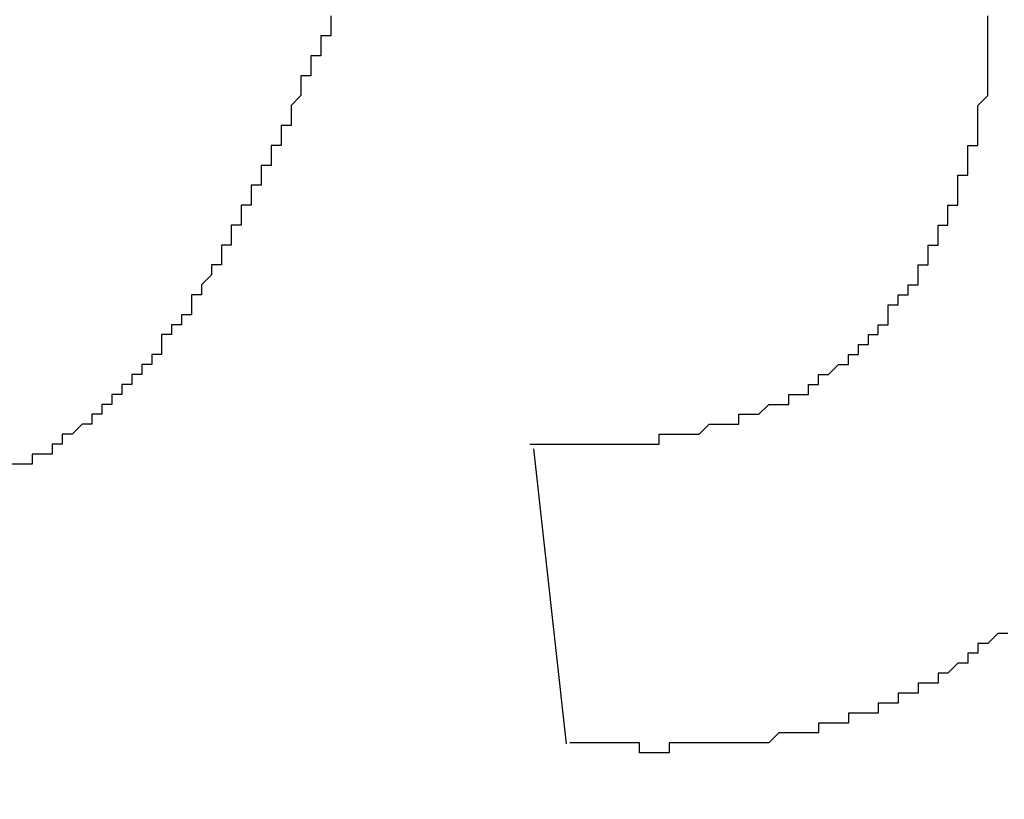
# Model space of a CAD drawing. Extents: x 2248 to 2501, y 971 to 1290.
# Drawn here: x 2378 to 2379, y 1114 to 1114 of the extents above; entities that cross this region are included whole.
import ezdxf

# ---------------------------------------------------------------- set-up
doc = ezdxf.new("R2010")
doc.units = 0
doc.layers.get('DEFPOINTS').update_dxf_attribs({"linetype": 'CONTINUOUS'})
doc.layers.add('KÖRPER', color=7, linetype='CONTINUOUS')
doc.dimstyles.get("Standard").update_dxf_attribs({"dimtxt": 0.18, "dimasz": 0.18, "dimexe": 0.18, "dimexo": 0.0625, "dimgap": 0.09, "dimtad": 0, "dimtih": 1, "dimtoh": 1, "dimzin": 0, "dimcen": 0.09, "dimazin": 3, "dimtfac": 1, "dimtofl": 0, "dimtmove": 0, "dimatfit": 3})

# ---------------------------------------------------------------- blocks, each defined once
blk = doc.blocks.new('*U37')
at = {"layer": 'KÖRPER', "color": 2}
blk.add_text('251', height=5, rotation=90, dxfattribs=at).set_placement((2359.61847, 1145.11435))
blk = doc.blocks.new('*D16')
at = {"layer": 'DEFPOINTS', "color": 0}
for p in [(2360.95373, 1275.90255), (2380.92201, 1275.90255), (2373.92201, 1024.90255)]:
    blk.add_point(p, dxfattribs=at)
at = {"layer": 'KÖRPER', "color": 3, "linetype": 'CONTINUOUS'}
for p, q in [((2379.67201, 1275.90255), (2358.45373, 1275.90255)), ((2360.95373, 1029.90255), (2360.95373, 1270.90255)), ((2372.67201, 1024.90255), (2358.45373, 1024.90255))]:
    blk.add_line(p, q, dxfattribs=at)
at = {"layer": 'KÖRPER', "color": 3}
for points in [[(2360.1204, 1270.90255), (2361.78707, 1270.90255), (2360.95373, 1275.90255)], [(2360.1204, 1029.90255), (2361.78707, 1029.90255), (2360.95373, 1024.90255)]]:
    blk.add_solid(points, dxfattribs=at)
at = {"layer": 'KÖRPER'}
blk.add_blockref('*U37', (0, 0), dxfattribs=at)

msp = doc.modelspace()

# ---------------------------------------------------------------- linework, layer by layer
at = {"layer": 'KÖRPER'}
msp.add_line((2378.95682, 1113.699), (2378.92391, 1113.99535), dxfattribs=at)
for points in [[(2378.72, 1114.43, 0), (2378.72, 1114.42, 0), (2378.72, 1114.42, 0), (2378.72, 1114.42, 0), (2378.72, 1114.42, 0), (2378.72, 1114.42, 0), (2378.72, 1114.42, 0), (2378.72, 1114.42, 0), (2378.72, 1114.42, 0), (2378.72, 1114.42, 0), (2378.72, 1114.41, 0), (2378.72, 1114.41, 0), (2378.72, 1114.41, 0), (2378.71, 1114.41, 0), (2378.71, 1114.41, 0), (2378.71, 1114.41, 0), (2378.71, 1114.41, 0), (2378.71, 1114.41, 0), (2378.71, 1114.41, 0), (2378.71, 1114.4, 0), (2378.71, 1114.4, 0), (2378.71, 1114.4, 0), (2378.71, 1114.4, 0), (2378.71, 1114.4, 0), (2378.71, 1114.4, 0), (2378.71, 1114.4, 0), (2378.71, 1114.4, 0), (2378.71, 1114.4, 0), (2378.71, 1114.39, 0), (2378.71, 1114.39, 0), (2378.71, 1114.39, 0), (2378.71, 1114.39, 0), (2378.71, 1114.39, 0), (2378.7, 1114.39, 0), (2378.7, 1114.39, 0), (2378.7, 1114.39, 0), (2378.7, 1114.39, 0), (2378.7, 1114.38, 0), (2378.7, 1114.38, 0), (2378.7, 1114.38, 0), (2378.7, 1114.38, 0), (2378.7, 1114.38, 0), (2378.7, 1114.38, 0), (2378.7, 1114.38, 0), (2378.7, 1114.38, 0), (2378.7, 1114.38, 0), (2378.7, 1114.37, 0), (2378.7, 1114.37, 0), (2378.7, 1114.37, 0), (2378.7, 1114.37, 0), (2378.7, 1114.37, 0), (2378.7, 1114.37, 0), (2378.7, 1114.37, 0), (2378.69, 1114.37, 0), (2378.69, 1114.37, 0), (2378.69, 1114.36, 0), (2378.69, 1114.36, 0), (2378.69, 1114.36, 0), (2378.69, 1114.36, 0), (2378.69, 1114.36, 0), (2378.69, 1114.36, 0), (2378.69, 1114.36, 0), (2378.69, 1114.36, 0), (2378.69, 1114.36, 0), (2378.69, 1114.35, 0), (2378.69, 1114.35, 0), (2378.69, 1114.35, 0), (2378.69, 1114.35, 0), (2378.69, 1114.35, 0), (2378.69, 1114.35, 0), (2378.69, 1114.35, 0), (2378.69, 1114.35, 0), (2378.69, 1114.35, 0), (2378.68, 1114.34, 0), (2378.68, 1114.34, 0), (2378.68, 1114.34, 0), (2378.68, 1114.34, 0), (2378.68, 1114.34, 0), (2378.68, 1114.34, 0), (2378.68, 1114.34, 0), (2378.68, 1114.34, 0), (2378.68, 1114.34, 0), (2378.68, 1114.33, 0), (2378.68, 1114.33, 0), (2378.68, 1114.33, 0), (2378.68, 1114.33, 0), (2378.68, 1114.33, 0), (2378.68, 1114.33, 0), (2378.68, 1114.33, 0), (2378.68, 1114.33, 0), (2378.68, 1114.33, 0), (2378.68, 1114.32, 0), (2378.67, 1114.32, 0), (2378.67, 1114.32, 0), (2378.67, 1114.32, 0), (2378.67, 1114.32, 0), (2378.67, 1114.32, 0), (2378.67, 1114.32, 0), (2378.67, 1114.32, 0), (2378.67, 1114.32, 0), (2378.67, 1114.31, 0), (2378.67, 1114.31, 0), (2378.67, 1114.31, 0), (2378.67, 1114.31, 0), (2378.67, 1114.31, 0), (2378.67, 1114.31, 0), (2378.67, 1114.31, 0), (2378.67, 1114.31, 0), (2378.67, 1114.31, 0), (2378.67, 1114.3, 0), (2378.67, 1114.3, 0), (2378.67, 1114.3, 0), (2378.66, 1114.3, 0), (2378.66, 1114.3, 0), (2378.66, 1114.3, 0), (2378.66, 1114.3, 0), (2378.66, 1114.3, 0), (2378.66, 1114.3, 0), (2378.66, 1114.29, 0), (2378.66, 1114.29, 0), (2378.66, 1114.29, 0), (2378.66, 1114.29, 0), (2378.66, 1114.29, 0), (2378.66, 1114.29, 0), (2378.66, 1114.29, 0), (2378.66, 1114.29, 0), (2378.66, 1114.29, 0), (2378.66, 1114.28, 0), (2378.66, 1114.28, 0), (2378.66, 1114.28, 0), (2378.66, 1114.28, 0), (2378.66, 1114.28, 0), (2378.65, 1114.28, 0), (2378.65, 1114.28, 0), (2378.65, 1114.28, 0), (2378.65, 1114.28, 0), (2378.65, 1114.27, 0), (2378.65, 1114.27, 0), (2378.65, 1114.27, 0), (2378.65, 1114.27, 0), (2378.65, 1114.27, 0), (2378.65, 1114.27, 0), (2378.65, 1114.27, 0), (2378.65, 1114.27, 0), (2378.65, 1114.27, 0), (2378.65, 1114.26, 0), (2378.65, 1114.26, 0), (2378.65, 1114.26, 0), (2378.65, 1114.26, 0), (2378.65, 1114.26, 0), (2378.65, 1114.26, 0), (2378.64, 1114.26, 0), (2378.64, 1114.26, 0), (2378.64, 1114.26, 0), (2378.64, 1114.25, 0), (2378.64, 1114.25, 0), (2378.64, 1114.25, 0), (2378.64, 1114.25, 0), (2378.64, 1114.25, 0), (2378.64, 1114.25, 0), (2378.64, 1114.25, 0), (2378.64, 1114.25, 0), (2378.64, 1114.25, 0), (2378.64, 1114.25, 0), (2378.64, 1114.24, 0), (2378.64, 1114.24, 0), (2378.64, 1114.24, 0), (2378.64, 1114.24, 0), (2378.64, 1114.24, 0), (2378.64, 1114.24, 0), (2378.63, 1114.24, 0), (2378.63, 1114.24, 0), (2378.63, 1114.24, 0), (2378.63, 1114.23, 0), (2378.63, 1114.23, 0), (2378.63, 1114.23, 0), (2378.63, 1114.23, 0), (2378.63, 1114.23, 0), (2378.63, 1114.23, 0), (2378.63, 1114.23, 0), (2378.63, 1114.23, 0), (2378.63, 1114.23, 0), (2378.63, 1114.22, 0), (2378.63, 1114.22, 0), (2378.63, 1114.22, 0), (2378.63, 1114.22, 0), (2378.63, 1114.22, 0), (2378.63, 1114.22, 0), (2378.62, 1114.22, 0), (2378.62, 1114.22, 0), (2378.62, 1114.22, 0), (2378.62, 1114.21, 0), (2378.62, 1114.21, 0), (2378.62, 1114.21, 0), (2378.62, 1114.21, 0), (2378.62, 1114.21, 0), (2378.62, 1114.21, 0), (2378.62, 1114.21, 0), (2378.62, 1114.21, 0), (2378.62, 1114.21, 0), (2378.62, 1114.2, 0), (2378.62, 1114.2, 0), (2378.62, 1114.2, 0), (2378.62, 1114.2, 0), (2378.62, 1114.2, 0), (2378.61, 1114.2, 0), (2378.61, 1114.2, 0), (2378.61, 1114.2, 0), (2378.61, 1114.2, 0), (2378.61, 1114.2, 0), (2378.61, 1114.19, 0), (2378.61, 1114.19, 0), (2378.61, 1114.19, 0), (2378.61, 1114.19, 0), (2378.61, 1114.19, 0), (2378.61, 1114.19, 0), (2378.61, 1114.19, 0), (2378.61, 1114.19, 0), (2378.61, 1114.19, 0), (2378.61, 1114.18, 0), (2378.61, 1114.18, 0), (2378.61, 1114.18, 0), (2378.6, 1114.18, 0), (2378.6, 1114.18, 0), (2378.6, 1114.18, 0), (2378.6, 1114.18, 0), (2378.6, 1114.18, 0), (2378.6, 1114.18, 0), (2378.6, 1114.18, 0), (2378.6, 1114.17, 0), (2378.6, 1114.17, 0), (2378.6, 1114.17, 0), (2378.6, 1114.17, 0), (2378.6, 1114.17, 0), (2378.6, 1114.17, 0), (2378.6, 1114.17, 0), (2378.6, 1114.17, 0)], [(2378.92, 1114, 0), (2378.93, 1114, 0), (2378.93, 1114, 0), (2378.93, 1114, 0), (2378.93, 1114, 0), (2378.93, 1114, 0), (2378.93, 1114, 0), (2378.93, 1114, 0), (2378.94, 1114, 0), (2378.94, 1114, 0), (2378.94, 1114, 0), (2378.94, 1114, 0), (2378.94, 1114, 0), (2378.94, 1114, 0), (2378.95, 1114, 0), (2378.95, 1114, 0), (2378.95, 1114, 0), (2378.95, 1114, 0), (2378.95, 1114, 0), (2378.95, 1114, 0), (2378.96, 1114, 0), (2378.96, 1114, 0), (2378.96, 1114, 0), (2378.96, 1114, 0), (2378.96, 1114, 0), (2378.96, 1114, 0), (2378.96, 1114, 0), (2378.97, 1114, 0), (2378.97, 1114, 0), (2378.97, 1114, 0), (2378.97, 1114, 0), (2378.97, 1114, 0), (2378.97, 1114, 0), (2378.98, 1114, 0), (2378.98, 1114, 0), (2378.98, 1114, 0), (2378.98, 1114, 0), (2378.98, 1114, 0), (2378.98, 1114, 0), (2378.98, 1114, 0), (2378.99, 1114, 0), (2378.99, 1114, 0), (2378.99, 1114, 0), (2378.99, 1114, 0), (2378.99, 1114, 0), (2378.99, 1114, 0), (2379, 1114, 0), (2379, 1114, 0), (2379, 1114, 0), (2379, 1114, 0), (2379, 1114, 0), (2379, 1114, 0), (2379, 1114, 0), (2379.01, 1114, 0), (2379.01, 1114, 0), (2379.01, 1114, 0), (2379.01, 1114, 0), (2379.01, 1114, 0), (2379.01, 1114, 0), (2379.02, 1114, 0), (2379.02, 1114, 0), (2379.02, 1114, 0), (2379.02, 1114, 0), (2379.02, 1114, 0), (2379.02, 1114, 0), (2379.03, 1114, 0), (2379.03, 1114, 0), (2379.03, 1114, 0), (2379.03, 1114, 0), (2379.03, 1114, 0), (2379.03, 1114, 0), (2379.03, 1114, 0), (2379.04, 1114, 0), (2379.04, 1114, 0), (2379.04, 1114, 0), (2379.04, 1114, 0), (2379.04, 1114, 0), (2379.04, 1114, 0), (2379.05, 1114, 0), (2379.05, 1114.01, 0), (2379.05, 1114.01, 0), (2379.05, 1114.01, 0), (2379.05, 1114.01, 0), (2379.05, 1114.01, 0), (2379.05, 1114.01, 0), (2379.06, 1114.01, 0), (2379.06, 1114.01, 0), (2379.06, 1114.01, 0), (2379.06, 1114.01, 0), (2379.06, 1114.01, 0), (2379.06, 1114.01, 0), (2379.07, 1114.01, 0), (2379.07, 1114.01, 0), (2379.07, 1114.01, 0), (2379.07, 1114.01, 0), (2379.07, 1114.01, 0), (2379.07, 1114.01, 0), (2379.07, 1114.01, 0), (2379.08, 1114.01, 0), (2379.08, 1114.01, 0), (2379.08, 1114.01, 0), (2379.08, 1114.01, 0), (2379.08, 1114.01, 0), (2379.08, 1114.01, 0), (2379.09, 1114.01, 0), (2379.09, 1114.01, 0), (2379.09, 1114.01, 0), (2379.09, 1114.01, 0), (2379.09, 1114.01, 0), (2379.09, 1114.01, 0), (2379.09, 1114.01, 0), (2379.1, 1114.02, 0), (2379.1, 1114.02, 0), (2379.1, 1114.02, 0), (2379.1, 1114.02, 0), (2379.1, 1114.02, 0), (2379.1, 1114.02, 0), (2379.1, 1114.02, 0), (2379.11, 1114.02, 0), (2379.11, 1114.02, 0), (2379.11, 1114.02, 0), (2379.11, 1114.02, 0), (2379.11, 1114.02, 0), (2379.11, 1114.02, 0), (2379.12, 1114.02, 0), (2379.12, 1114.02, 0), (2379.12, 1114.02, 0), (2379.12, 1114.02, 0), (2379.12, 1114.02, 0), (2379.12, 1114.02, 0), (2379.12, 1114.02, 0), (2379.13, 1114.02, 0), (2379.13, 1114.02, 0), (2379.13, 1114.02, 0), (2379.13, 1114.03, 0), (2379.13, 1114.03, 0), (2379.13, 1114.03, 0), (2379.13, 1114.03, 0), (2379.14, 1114.03, 0), (2379.14, 1114.03, 0), (2379.14, 1114.03, 0), (2379.14, 1114.03, 0), (2379.14, 1114.03, 0), (2379.14, 1114.03, 0), (2379.14, 1114.03, 0), (2379.15, 1114.03, 0), (2379.15, 1114.03, 0), (2379.15, 1114.03, 0), (2379.15, 1114.03, 0), (2379.15, 1114.03, 0), (2379.15, 1114.03, 0), (2379.15, 1114.03, 0), (2379.16, 1114.04, 0), (2379.16, 1114.04, 0), (2379.16, 1114.04, 0), (2379.16, 1114.04, 0), (2379.16, 1114.04, 0), (2379.16, 1114.04, 0), (2379.17, 1114.04, 0), (2379.17, 1114.04, 0), (2379.17, 1114.04, 0), (2379.17, 1114.04, 0), (2379.17, 1114.04, 0), (2379.17, 1114.04, 0), (2379.17, 1114.04, 0), (2379.17, 1114.04, 0), (2379.18, 1114.04, 0), (2379.18, 1114.05, 0), (2379.18, 1114.05, 0), (2379.18, 1114.05, 0), (2379.18, 1114.05, 0), (2379.18, 1114.05, 0), (2379.18, 1114.05, 0), (2379.19, 1114.05, 0), (2379.19, 1114.05, 0), (2379.19, 1114.05, 0), (2379.19, 1114.05, 0), (2379.19, 1114.05, 0), (2379.19, 1114.05, 0), (2379.19, 1114.05, 0), (2379.2, 1114.05, 0), (2379.2, 1114.06, 0), (2379.2, 1114.06, 0), (2379.2, 1114.06, 0), (2379.2, 1114.06, 0), (2379.2, 1114.06, 0), (2379.2, 1114.06, 0), (2379.2, 1114.06, 0), (2379.21, 1114.06, 0), (2379.21, 1114.06, 0), (2379.21, 1114.06, 0), (2379.21, 1114.06, 0), (2379.21, 1114.07, 0), (2379.21, 1114.07, 0), (2379.21, 1114.07, 0), (2379.22, 1114.07, 0), (2379.22, 1114.07, 0), (2379.22, 1114.07, 0), (2379.22, 1114.07, 0), (2379.22, 1114.07, 0), (2379.22, 1114.07, 0), (2379.22, 1114.07, 0), (2379.22, 1114.07, 0), (2379.23, 1114.08, 0), (2379.23, 1114.08, 0), (2379.23, 1114.08, 0), (2379.23, 1114.08, 0), (2379.23, 1114.08, 0), (2379.23, 1114.08, 0), (2379.23, 1114.08, 0), (2379.23, 1114.08, 0), (2379.23, 1114.08, 0), (2379.24, 1114.08, 0), (2379.24, 1114.09, 0), (2379.24, 1114.09, 0), (2379.24, 1114.09, 0), (2379.24, 1114.09, 0), (2379.24, 1114.09, 0), (2379.24, 1114.09, 0), (2379.24, 1114.09, 0), (2379.25, 1114.09, 0), (2379.25, 1114.09, 0), (2379.25, 1114.09, 0), (2379.25, 1114.1, 0), (2379.25, 1114.1, 0), (2379.25, 1114.1, 0), (2379.25, 1114.1, 0), (2379.25, 1114.1, 0), (2379.25, 1114.1, 0), (2379.26, 1114.1, 0), (2379.26, 1114.1, 0), (2379.26, 1114.1, 0), (2379.26, 1114.11, 0), (2379.26, 1114.11, 0), (2379.26, 1114.11, 0), (2379.26, 1114.11, 0), (2379.26, 1114.11, 0), (2379.26, 1114.11, 0), (2379.27, 1114.11, 0), (2379.27, 1114.11, 0), (2379.27, 1114.11, 0), (2379.27, 1114.12, 0), (2379.27, 1114.12, 0), (2379.27, 1114.12, 0), (2379.27, 1114.12, 0), (2379.27, 1114.12, 0), (2379.27, 1114.12, 0), (2379.27, 1114.12, 0), (2379.28, 1114.12, 0), (2379.28, 1114.13, 0), (2379.28, 1114.13, 0), (2379.28, 1114.13, 0), (2379.28, 1114.13, 0), (2379.28, 1114.13, 0), (2379.28, 1114.13, 0), (2379.28, 1114.13, 0), (2379.28, 1114.13, 0), (2379.28, 1114.14, 0), (2379.29, 1114.14, 0), (2379.29, 1114.14, 0), (2379.29, 1114.14, 0), (2379.29, 1114.14, 0), (2379.29, 1114.14, 0), (2379.29, 1114.14, 0), (2379.29, 1114.14, 0), (2379.29, 1114.15, 0), (2379.29, 1114.15, 0), (2379.29, 1114.15, 0), (2379.29, 1114.15, 0), (2379.3, 1114.15, 0), (2379.3, 1114.15, 0), (2379.3, 1114.15, 0), (2379.3, 1114.15, 0), (2379.3, 1114.16, 0), (2379.3, 1114.16, 0), (2379.3, 1114.16, 0), (2379.3, 1114.16, 0), (2379.3, 1114.16, 0), (2379.3, 1114.16, 0), (2379.3, 1114.16, 0), (2379.31, 1114.16, 0), (2379.31, 1114.17, 0), (2379.31, 1114.17, 0), (2379.31, 1114.17, 0), (2379.31, 1114.17, 0), (2379.31, 1114.17, 0), (2379.31, 1114.17, 0), (2379.31, 1114.17, 0), (2379.31, 1114.17, 0), (2379.31, 1114.18, 0), (2379.31, 1114.18, 0), (2379.31, 1114.18, 0), (2379.32, 1114.18, 0), (2379.32, 1114.18, 0), (2379.32, 1114.18, 0), (2379.32, 1114.18, 0), (2379.32, 1114.19, 0), (2379.32, 1114.19, 0), (2379.32, 1114.19, 0), (2379.32, 1114.19, 0), (2379.32, 1114.19, 0), (2379.32, 1114.19, 0), (2379.32, 1114.19, 0), (2379.32, 1114.2, 0), (2379.32, 1114.2, 0), (2379.32, 1114.2, 0), (2379.33, 1114.2, 0), (2379.33, 1114.2, 0), (2379.33, 1114.2, 0), (2379.33, 1114.2, 0), (2379.33, 1114.21, 0), (2379.33, 1114.21, 0), (2379.33, 1114.21, 0), (2379.33, 1114.21, 0), (2379.33, 1114.21, 0), (2379.33, 1114.21, 0), (2379.33, 1114.21, 0), (2379.33, 1114.21, 0), (2379.33, 1114.22, 0), (2379.33, 1114.22, 0), (2379.34, 1114.22, 0), (2379.34, 1114.22, 0), (2379.34, 1114.22, 0), (2379.34, 1114.22, 0), (2379.34, 1114.22, 0), (2379.34, 1114.23, 0), (2379.34, 1114.23, 0), (2379.34, 1114.23, 0), (2379.34, 1114.23, 0), (2379.34, 1114.23, 0), (2379.34, 1114.23, 0), (2379.34, 1114.23, 0), (2379.34, 1114.24, 0), (2379.34, 1114.24, 0), (2379.34, 1114.24, 0), (2379.34, 1114.24, 0), (2379.35, 1114.24, 0), (2379.35, 1114.24, 0), (2379.35, 1114.24, 0), (2379.35, 1114.25, 0), (2379.35, 1114.25, 0), (2379.35, 1114.25, 0), (2379.35, 1114.25, 0), (2379.35, 1114.25, 0), (2379.35, 1114.25, 0), (2379.35, 1114.26, 0), (2379.35, 1114.26, 0), (2379.35, 1114.26, 0), (2379.35, 1114.26, 0), (2379.35, 1114.26, 0), (2379.35, 1114.26, 0), (2379.35, 1114.26, 0), (2379.35, 1114.27, 0), (2379.35, 1114.27, 0), (2379.36, 1114.27, 0), (2379.36, 1114.27, 0), (2379.36, 1114.27, 0), (2379.36, 1114.27, 0), (2379.36, 1114.27, 0), (2379.36, 1114.28, 0), (2379.36, 1114.28, 0), (2379.36, 1114.28, 0), (2379.36, 1114.28, 0), (2379.36, 1114.28, 0), (2379.36, 1114.28, 0), (2379.36, 1114.28, 0), (2379.36, 1114.29, 0), (2379.36, 1114.29, 0), (2379.36, 1114.29, 0), (2379.36, 1114.29, 0), (2379.36, 1114.29, 0), (2379.36, 1114.29, 0), (2379.36, 1114.3, 0), (2379.36, 1114.3, 0), (2379.36, 1114.3, 0), (2379.36, 1114.3, 0), (2379.37, 1114.3, 0), (2379.37, 1114.3, 0), (2379.37, 1114.3, 0), (2379.37, 1114.31, 0), (2379.37, 1114.31, 0), (2379.37, 1114.31, 0), (2379.37, 1114.31, 0), (2379.37, 1114.31, 0), (2379.37, 1114.31, 0), (2379.37, 1114.31, 0), (2379.37, 1114.32, 0), (2379.37, 1114.32, 0), (2379.37, 1114.32, 0), (2379.37, 1114.32, 0), (2379.37, 1114.32, 0), (2379.37, 1114.32, 0), (2379.37, 1114.33, 0), (2379.37, 1114.33, 0), (2379.37, 1114.33, 0), (2379.37, 1114.33, 0), (2379.37, 1114.33, 0), (2379.37, 1114.33, 0), (2379.37, 1114.33, 0), (2379.37, 1114.34, 0), (2379.37, 1114.34, 0), (2379.37, 1114.34, 0), (2379.37, 1114.34, 0), (2379.37, 1114.34, 0), (2379.37, 1114.34, 0), (2379.38, 1114.35, 0), (2379.38, 1114.35, 0), (2379.38, 1114.35, 0), (2379.38, 1114.35, 0), (2379.38, 1114.35, 0), (2379.38, 1114.35, 0), (2379.38, 1114.35, 0), (2379.38, 1114.36, 0), (2379.38, 1114.36, 0), (2379.38, 1114.36, 0), (2379.38, 1114.36, 0), (2379.38, 1114.36, 0), (2379.38, 1114.36, 0), (2379.38, 1114.37, 0), (2379.38, 1114.37, 0), (2379.38, 1114.37, 0), (2379.38, 1114.37, 0), (2379.38, 1114.37, 0), (2379.38, 1114.37, 0), (2379.38, 1114.37, 0), (2379.38, 1114.38, 0), (2379.38, 1114.38, 0), (2379.38, 1114.38, 0), (2379.38, 1114.38, 0), (2379.38, 1114.38, 0), (2379.38, 1114.38, 0), (2379.38, 1114.39, 0), (2379.38, 1114.39, 0), (2379.38, 1114.39, 0), (2379.38, 1114.39, 0), (2379.38, 1114.39, 0), (2379.38, 1114.39, 0), (2379.38, 1114.39, 0), (2379.38, 1114.4, 0), (2379.38, 1114.4, 0), (2379.38, 1114.4, 0), (2379.38, 1114.4, 0), (2379.38, 1114.4, 0), (2379.38, 1114.4, 0), (2379.38, 1114.41, 0), (2379.38, 1114.41, 0), (2379.38, 1114.41, 0), (2379.38, 1114.41, 0), (2379.38, 1114.41, 0), (2379.38, 1114.41, 0), (2379.38, 1114.42, 0), (2379.38, 1114.42, 0), (2379.38, 1114.42, 0), (2379.38, 1114.42, 0), (2379.38, 1114.42, 0), (2379.38, 1114.42, 0), (2379.38, 1114.42, 0), (2379.38, 1114.43, 0)], [(2378.6, 1114.17, 0), (2378.6, 1114.17, 0), (2378.59, 1114.16, 0), (2378.59, 1114.16, 0), (2378.59, 1114.16, 0), (2378.59, 1114.16, 0), (2378.59, 1114.16, 0), (2378.59, 1114.16, 0), (2378.59, 1114.16, 0), (2378.59, 1114.16, 0), (2378.59, 1114.16, 0), (2378.59, 1114.15, 0), (2378.59, 1114.15, 0), (2378.59, 1114.15, 0), (2378.59, 1114.15, 0), (2378.58, 1114.15, 0), (2378.58, 1114.15, 0), (2378.58, 1114.15, 0), (2378.58, 1114.15, 0), (2378.58, 1114.15, 0), (2378.58, 1114.14, 0), (2378.58, 1114.14, 0), (2378.58, 1114.14, 0), (2378.58, 1114.14, 0), (2378.58, 1114.14, 0), (2378.58, 1114.14, 0), (2378.58, 1114.14, 0), (2378.58, 1114.14, 0), (2378.58, 1114.13, 0), (2378.57, 1114.13, 0), (2378.57, 1114.13, 0), (2378.57, 1114.13, 0), (2378.57, 1114.13, 0), (2378.57, 1114.13, 0), (2378.57, 1114.13, 0), (2378.57, 1114.13, 0), (2378.57, 1114.13, 0), (2378.57, 1114.12, 0), (2378.57, 1114.12, 0), (2378.57, 1114.12, 0), (2378.57, 1114.12, 0), (2378.56, 1114.12, 0), (2378.56, 1114.12, 0), (2378.56, 1114.12, 0), (2378.56, 1114.12, 0), (2378.56, 1114.12, 0), (2378.56, 1114.11, 0), (2378.56, 1114.11, 0), (2378.56, 1114.11, 0), (2378.56, 1114.11, 0), (2378.56, 1114.11, 0), (2378.56, 1114.11, 0), (2378.56, 1114.11, 0), (2378.56, 1114.11, 0), (2378.55, 1114.11, 0), (2378.55, 1114.1, 0), (2378.55, 1114.1, 0), (2378.55, 1114.1, 0), (2378.55, 1114.1, 0), (2378.55, 1114.1, 0), (2378.55, 1114.1, 0), (2378.55, 1114.1, 0), (2378.55, 1114.1, 0), (2378.55, 1114.1, 0), (2378.55, 1114.1, 0), (2378.55, 1114.09, 0), (2378.54, 1114.09, 0), (2378.54, 1114.09, 0), (2378.54, 1114.09, 0), (2378.54, 1114.09, 0), (2378.54, 1114.09, 0), (2378.54, 1114.09, 0), (2378.54, 1114.09, 0), (2378.54, 1114.09, 0), (2378.54, 1114.08, 0), (2378.54, 1114.08, 0), (2378.54, 1114.08, 0), (2378.53, 1114.08, 0), (2378.53, 1114.08, 0), (2378.53, 1114.08, 0), (2378.53, 1114.08, 0), (2378.53, 1114.08, 0), (2378.53, 1114.08, 0), (2378.53, 1114.08, 0), (2378.53, 1114.07, 0), (2378.53, 1114.07, 0), (2378.53, 1114.07, 0), (2378.53, 1114.07, 0), (2378.52, 1114.07, 0), (2378.52, 1114.07, 0), (2378.52, 1114.07, 0), (2378.52, 1114.07, 0), (2378.52, 1114.07, 0), (2378.52, 1114.07, 0), (2378.52, 1114.06, 0), (2378.52, 1114.06, 0), (2378.52, 1114.06, 0), (2378.52, 1114.06, 0), (2378.52, 1114.06, 0), (2378.51, 1114.06, 0), (2378.51, 1114.06, 0), (2378.51, 1114.06, 0), (2378.51, 1114.06, 0), (2378.51, 1114.06, 0), (2378.51, 1114.05, 0), (2378.51, 1114.05, 0), (2378.51, 1114.05, 0), (2378.51, 1114.05, 0), (2378.51, 1114.05, 0), (2378.5, 1114.05, 0), (2378.5, 1114.05, 0), (2378.5, 1114.05, 0), (2378.5, 1114.05, 0), (2378.5, 1114.05, 0), (2378.5, 1114.04, 0), (2378.5, 1114.04, 0), (2378.5, 1114.04, 0), (2378.5, 1114.04, 0), (2378.5, 1114.04, 0), (2378.49, 1114.04, 0), (2378.49, 1114.04, 0), (2378.49, 1114.04, 0), (2378.49, 1114.04, 0), (2378.49, 1114.04, 0), (2378.49, 1114.04, 0), (2378.49, 1114.03, 0), (2378.49, 1114.03, 0), (2378.49, 1114.03, 0), (2378.49, 1114.03, 0), (2378.48, 1114.03, 0), (2378.48, 1114.03, 0), (2378.48, 1114.03, 0), (2378.48, 1114.03, 0), (2378.48, 1114.03, 0), (2378.48, 1114.03, 0), (2378.48, 1114.03, 0), (2378.48, 1114.02, 0), (2378.48, 1114.02, 0), (2378.48, 1114.02, 0), (2378.47, 1114.02, 0), (2378.47, 1114.02, 0), (2378.47, 1114.02, 0), (2378.47, 1114.02, 0), (2378.47, 1114.02, 0), (2378.47, 1114.02, 0), (2378.47, 1114.02, 0), (2378.47, 1114.02, 0), (2378.47, 1114.02, 0), (2378.46, 1114.01, 0), (2378.46, 1114.01, 0), (2378.46, 1114.01, 0), (2378.46, 1114.01, 0), (2378.46, 1114.01, 0), (2378.46, 1114.01, 0), (2378.46, 1114.01, 0), (2378.46, 1114.01, 0), (2378.46, 1114.01, 0), (2378.45, 1114.01, 0), (2378.45, 1114.01, 0), (2378.45, 1114.01, 0), (2378.45, 1114, 0), (2378.45, 1114, 0), (2378.45, 1114, 0), (2378.45, 1114, 0), (2378.45, 1114, 0), (2378.45, 1114, 0), (2378.44, 1114, 0), (2378.44, 1114, 0), (2378.44, 1114, 0), (2378.44, 1114, 0), (2378.44, 1114, 0), (2378.44, 1114, 0), (2378.44, 1114, 0), (2378.44, 1113.99, 0), (2378.44, 1113.99, 0), (2378.43, 1113.99, 0), (2378.43, 1113.99, 0), (2378.43, 1113.99, 0), (2378.43, 1113.99, 0), (2378.43, 1113.99, 0), (2378.43, 1113.99, 0), (2378.43, 1113.99, 0), (2378.43, 1113.99, 0), (2378.43, 1113.99, 0), (2378.42, 1113.99, 0), (2378.42, 1113.99, 0), (2378.42, 1113.99, 0), (2378.42, 1113.98, 0), (2378.42, 1113.98, 0), (2378.42, 1113.98, 0), (2378.42, 1113.98, 0), (2378.42, 1113.98, 0), (2378.41, 1113.98, 0), (2378.41, 1113.98, 0), (2378.41, 1113.98, 0), (2378.41, 1113.98, 0), (2378.41, 1113.98, 0), (2378.41, 1113.98, 0), (2378.41, 1113.98, 0), (2378.41, 1113.98, 0), (2378.41, 1113.98, 0), (2378.4, 1113.98, 0)], [(2379.4, 1113.81, 0), (2379.39, 1113.81, 0), (2379.39, 1113.81, 0), (2379.39, 1113.81, 0), (2379.39, 1113.81, 0), (2379.39, 1113.81, 0), (2379.39, 1113.81, 0), (2379.39, 1113.81, 0), (2379.39, 1113.81, 0), (2379.38, 1113.8, 0), (2379.38, 1113.8, 0), (2379.38, 1113.8, 0), (2379.38, 1113.8, 0), (2379.38, 1113.8, 0), (2379.38, 1113.8, 0), (2379.38, 1113.8, 0), (2379.38, 1113.8, 0), (2379.37, 1113.8, 0), (2379.37, 1113.8, 0), (2379.37, 1113.79, 0), (2379.37, 1113.79, 0), (2379.37, 1113.79, 0), (2379.37, 1113.79, 0), (2379.37, 1113.79, 0), (2379.37, 1113.79, 0), (2379.36, 1113.79, 0), (2379.36, 1113.79, 0), (2379.36, 1113.79, 0), (2379.36, 1113.79, 0), (2379.36, 1113.78, 0), (2379.36, 1113.78, 0), (2379.36, 1113.78, 0), (2379.35, 1113.78, 0), (2379.35, 1113.78, 0), (2379.35, 1113.78, 0), (2379.35, 1113.78, 0), (2379.35, 1113.78, 0), (2379.35, 1113.78, 0), (2379.35, 1113.78, 0), (2379.35, 1113.78, 0), (2379.34, 1113.77, 0), (2379.34, 1113.77, 0), (2379.34, 1113.77, 0), (2379.34, 1113.77, 0), (2379.34, 1113.77, 0), (2379.34, 1113.77, 0), (2379.34, 1113.77, 0), (2379.33, 1113.77, 0), (2379.33, 1113.77, 0), (2379.33, 1113.77, 0), (2379.33, 1113.77, 0), (2379.33, 1113.77, 0), (2379.33, 1113.76, 0), (2379.33, 1113.76, 0), (2379.32, 1113.76, 0), (2379.32, 1113.76, 0), (2379.32, 1113.76, 0), (2379.32, 1113.76, 0), (2379.32, 1113.76, 0), (2379.32, 1113.76, 0), (2379.32, 1113.76, 0), (2379.31, 1113.76, 0), (2379.31, 1113.76, 0), (2379.31, 1113.76, 0), (2379.31, 1113.75, 0), (2379.31, 1113.75, 0), (2379.31, 1113.75, 0), (2379.31, 1113.75, 0), (2379.31, 1113.75, 0), (2379.3, 1113.75, 0), (2379.3, 1113.75, 0), (2379.3, 1113.75, 0), (2379.3, 1113.75, 0), (2379.3, 1113.75, 0), (2379.3, 1113.75, 0), (2379.29, 1113.75, 0), (2379.29, 1113.75, 0), (2379.29, 1113.75, 0), (2379.29, 1113.74, 0), (2379.29, 1113.74, 0), (2379.29, 1113.74, 0), (2379.29, 1113.74, 0), (2379.28, 1113.74, 0), (2379.28, 1113.74, 0), (2379.28, 1113.74, 0), (2379.28, 1113.74, 0), (2379.28, 1113.74, 0), (2379.28, 1113.74, 0), (2379.28, 1113.74, 0), (2379.27, 1113.74, 0), (2379.27, 1113.74, 0), (2379.27, 1113.74, 0), (2379.27, 1113.74, 0), (2379.27, 1113.73, 0), (2379.27, 1113.73, 0), (2379.27, 1113.73, 0), (2379.26, 1113.73, 0), (2379.26, 1113.73, 0), (2379.26, 1113.73, 0), (2379.26, 1113.73, 0), (2379.26, 1113.73, 0), (2379.26, 1113.73, 0), (2379.25, 1113.73, 0), (2379.25, 1113.73, 0), (2379.25, 1113.73, 0), (2379.25, 1113.73, 0), (2379.25, 1113.73, 0), (2379.25, 1113.73, 0), (2379.25, 1113.73, 0), (2379.24, 1113.73, 0), (2379.24, 1113.73, 0), (2379.24, 1113.72, 0), (2379.24, 1113.72, 0), (2379.24, 1113.72, 0), (2379.24, 1113.72, 0), (2379.23, 1113.72, 0), (2379.23, 1113.72, 0), (2379.23, 1113.72, 0), (2379.23, 1113.72, 0), (2379.23, 1113.72, 0), (2379.23, 1113.72, 0), (2379.23, 1113.72, 0), (2379.22, 1113.72, 0), (2379.22, 1113.72, 0), (2379.22, 1113.72, 0), (2379.22, 1113.72, 0), (2379.22, 1113.72, 0), (2379.22, 1113.72, 0), (2379.21, 1113.72, 0), (2379.21, 1113.72, 0), (2379.21, 1113.72, 0), (2379.21, 1113.72, 0), (2379.21, 1113.71, 0), (2379.21, 1113.71, 0), (2379.21, 1113.71, 0), (2379.2, 1113.71, 0), (2379.2, 1113.71, 0), (2379.2, 1113.71, 0), (2379.2, 1113.71, 0), (2379.2, 1113.71, 0), (2379.2, 1113.71, 0), (2379.19, 1113.71, 0), (2379.19, 1113.71, 0), (2379.19, 1113.71, 0), (2379.19, 1113.71, 0), (2379.19, 1113.71, 0), (2379.19, 1113.71, 0), (2379.19, 1113.71, 0), (2379.18, 1113.71, 0), (2379.18, 1113.71, 0), (2379.18, 1113.71, 0), (2379.18, 1113.71, 0), (2379.18, 1113.71, 0), (2379.18, 1113.71, 0), (2379.17, 1113.71, 0), (2379.17, 1113.71, 0), (2379.17, 1113.71, 0), (2379.17, 1113.71, 0), (2379.17, 1113.71, 0), (2379.17, 1113.71, 0), (2379.16, 1113.7, 0), (2379.16, 1113.7, 0), (2379.16, 1113.7, 0), (2379.16, 1113.7, 0), (2379.16, 1113.7, 0), (2379.16, 1113.7, 0), (2379.15, 1113.7, 0), (2379.15, 1113.7, 0), (2379.15, 1113.7, 0), (2379.15, 1113.7, 0), (2379.15, 1113.7, 0), (2379.15, 1113.7, 0), (2379.15, 1113.7, 0), (2379.14, 1113.7, 0), (2379.14, 1113.7, 0), (2379.14, 1113.7, 0), (2379.14, 1113.7, 0), (2379.14, 1113.7, 0), (2379.14, 1113.7, 0), (2379.13, 1113.7, 0), (2379.13, 1113.7, 0), (2379.13, 1113.7, 0), (2379.13, 1113.7, 0), (2379.13, 1113.7, 0), (2379.13, 1113.7, 0), (2379.12, 1113.7, 0), (2379.12, 1113.7, 0), (2379.12, 1113.7, 0), (2379.12, 1113.7, 0), (2379.12, 1113.7, 0), (2379.12, 1113.7, 0), (2379.11, 1113.7, 0), (2379.11, 1113.7, 0), (2379.11, 1113.7, 0), (2379.11, 1113.7, 0), (2379.11, 1113.7, 0), (2379.11, 1113.7, 0), (2379.11, 1113.7, 0), (2379.1, 1113.7, 0), (2379.1, 1113.7, 0), (2379.1, 1113.7, 0), (2379.1, 1113.7, 0), (2379.1, 1113.7, 0), (2379.1, 1113.7, 0), (2379.09, 1113.7, 0), (2379.09, 1113.7, 0), (2379.09, 1113.7, 0), (2379.09, 1113.7, 0), (2379.09, 1113.7, 0), (2379.09, 1113.7, 0), (2379.08, 1113.7, 0), (2379.08, 1113.7, 0), (2379.08, 1113.7, 0), (2379.08, 1113.7, 0), (2379.08, 1113.7, 0), (2379.08, 1113.7, 0), (2379.07, 1113.7, 0), (2379.07, 1113.7, 0), (2379.07, 1113.7, 0), (2379.07, 1113.7, 0), (2379.07, 1113.7, 0), (2379.07, 1113.7, 0), (2379.06, 1113.7, 0), (2379.06, 1113.7, 0), (2379.06, 1113.69, 0), (2379.06, 1113.69, 0), (2379.06, 1113.69, 0), (2379.06, 1113.69, 0), (2379.06, 1113.69, 0), (2379.05, 1113.69, 0), (2379.05, 1113.69, 0), (2379.05, 1113.69, 0), (2379.05, 1113.69, 0), (2379.05, 1113.69, 0), (2379.05, 1113.69, 0), (2379.04, 1113.69, 0), (2379.04, 1113.69, 0), (2379.04, 1113.69, 0), (2379.04, 1113.69, 0), (2379.04, 1113.69, 0), (2379.04, 1113.69, 0), (2379.03, 1113.69, 0), (2379.03, 1113.7, 0), (2379.03, 1113.7, 0), (2379.03, 1113.7, 0), (2379.03, 1113.7, 0), (2379.03, 1113.7, 0), (2379.02, 1113.7, 0), (2379.02, 1113.7, 0), (2379.02, 1113.7, 0), (2379.02, 1113.7, 0), (2379.02, 1113.7, 0), (2379.02, 1113.7, 0), (2379.01, 1113.7, 0), (2379.01, 1113.7, 0), (2379.01, 1113.7, 0), (2379.01, 1113.7, 0), (2379.01, 1113.7, 0), (2379.01, 1113.7, 0), (2379.01, 1113.7, 0), (2379, 1113.7, 0), (2379, 1113.7, 0), (2379, 1113.7, 0), (2379, 1113.7, 0), (2379, 1113.7, 0), (2379, 1113.7, 0), (2378.99, 1113.7, 0), (2378.99, 1113.7, 0), (2378.99, 1113.7, 0), (2378.99, 1113.7, 0), (2378.99, 1113.7, 0), (2378.99, 1113.7, 0), (2378.98, 1113.7, 0), (2378.98, 1113.7, 0), (2378.98, 1113.7, 0), (2378.98, 1113.7, 0), (2378.98, 1113.7, 0), (2378.98, 1113.7, 0), (2378.97, 1113.7, 0), (2378.97, 1113.7, 0), (2378.97, 1113.7, 0), (2378.97, 1113.7, 0), (2378.97, 1113.7, 0), (2378.97, 1113.7, 0), (2378.96, 1113.7, 0), (2378.96, 1113.7, 0), (2378.96, 1113.7, 0), (2378.96, 1113.7, 0), (2378.96, 1113.7, 0), (2378.96, 1113.7, 0)]]:
    msp.add_polyline3d(points, dxfattribs=at)

# ---------------------------------------------------------------- dimensions: what is measured, and where the dimension line sits
dim = msp.add_linear_dim(base=(2360.95373, 1275.90255), p1=(2373.92201, 1024.90255), p2=(2380.92201, 1275.90255), angle=90, dimstyle='Standard', override={"dimscale": 2}, dxfattribs=at)
dim.commit()
dim.dimension.update_dxf_attribs({"geometry": '*D16', "text_midpoint": (2357.15087, 1150.40255)})

doc.saveas('drawing.dxf')
